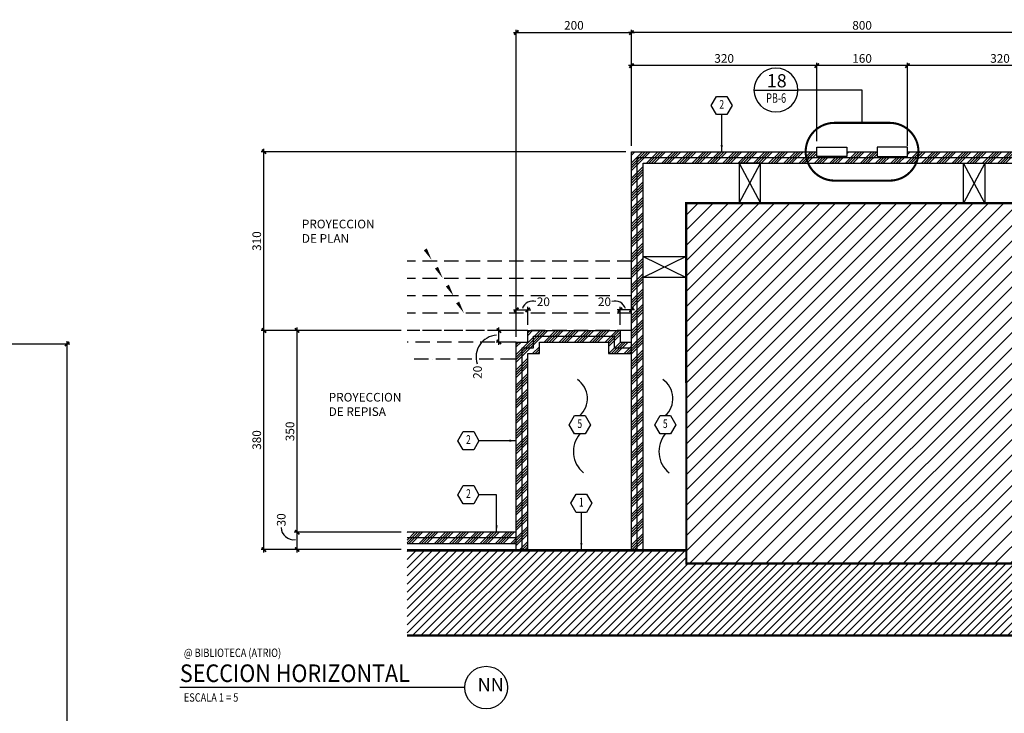
# Model space of a CAD drawing. Extents: x -417 to -152, y 6929 to 7071.
# Drawn here: x -181 to -164, y 6995 to 7007 of the extents above; entities that cross this region are included whole.
import ezdxf
from ezdxf.enums import TextEntityAlignment as Align

# ---------------------------------------------------------------- set-up
doc = ezdxf.new("R2010")
doc.units = 0
doc.header["$MEASUREMENT"] = 0
doc.header["$PDMODE"] = 34
doc.linetypes.add('HIDDEN', pattern=[0.375, 0.25, -0.125])
doc.linetypes.add('HIDDEN2', pattern=[0.1875, 0.125, -0.0625])
doc.layers.get('0').update_dxf_attribs({"linetype": 'CONTINUOUS'})
doc.layers.get('DEFPOINTS').update_dxf_attribs({"linetype": 'CONTINUOUS'})
for name, color, linetype in [('ACO', 5, 'CONTINUOUS'), ('FDIM', 7, 'CONTINUOUS'), ('FLINE', 7, 'CONTINUOUS'), ('ICLSE', 3, 'CONTINUOUS'), ('ICLVA', 7, 'HIDDEN2'), ('IWAMW', 2, 'CONTINUOUS'), ('IWANO', 2, 'CONTINUOUS'), ('LTAG', 1, 'CONTINUOUS'), ('MLINE', 3, 'CONTINUOUS'), ('SLINE', 2, 'CONTINUOUS'), ('STAG', 2, 'CONTINUOUS'), ('X-AWA', 1, 'CONTINUOUS')]:
    doc.layers.add(name, color=color, linetype=linetype)
doc.styles.add('DIM', font='SIMPLEX.SHX', dxfattribs={"width": 0.65})
doc.styles.add('HELV', font='helv.shx')
doc.styles.add('HEXTAG1', font='SIMPLEX', dxfattribs={"width": 0.7})
doc.styles.add('ROMAND', font='ROMAND.SHX')
doc.styles.add('SIMPLEX', font='SIMPLEX.SHX')
doc.dimstyles.new('1-5', dxfattribs={"dimscale": 0.05, "dimtxt": 3, "dimasz": 1.5, "dimexe": 1, "dimexo": 2, "dimgap": 1, "dimtad": 1, "dimdec": 4, "dimlfac": 100, "dimrnd": 10, "dimzin": 12, "dimdsep": 46, "dimtxsty": 'SIMPLEX', "dimblk": 'ARCHTICK', "dimcen": 0.09, "dimdle": 1, "dimclrd": 7, "dimclre": 7, "dimclrt": 2, "dimaunit": 1, "dimadec": 0, "dimazin": 0, "dimtfac": 0.8, "dimtdec": 4, "dimtix": 1, "dimtmove": 2, "dimatfit": 3, "dimldrblk": 'OBLIQUE', "dimfxl": 0, "dimtolj": 1, "dimtzin": 12, "dimarcsym": 0})
pattern_1 = [(45, (6.62762, -0.38379), (-0.1325825215, 0.1325825215), []), (45, (6.67181, -0.38379), (-0.1325825215, 0.1325825215), []), (45, (6.716, -0.38379), (-0.1325825215, 0.1325825215), []), (45, (6.7602, -0.38379), (-0.1325825215, 0.1325825215), [])]

# ---------------------------------------------------------------- blocks, each defined once
blk = doc.blocks.new('ITEMDISC')
at = {"color": 2, "linetype": 'ByBlock'}
blk.add_lwpolyline([(-3.6, 6.24), (-7.21, 0), (-3.6, -6.24), (3.6, -6.24), (7.21, 0), (3.6, 6.24)], close=True, dxfattribs=at)
at = {"color": 2, "linetype": 'ByBlock', "style": 'HEXTAG1', "width": 0.7}
blk.add_attdef('#', text='', height=5.99, dxfattribs=at).set_placement((0, 0), align=Align.MIDDLE)
blk = doc.blocks.new('ARWHD-SD')
blk.add_solid([(4.5, -0.75), (4.5, 0.75), (0, 0)])
blk = doc.blocks.new('TAG12')
at = {"color": 0}
blk.add_line((0.381, 0), (-0.381, 0), dxfattribs=at)
blk.add_circle((0, 0), 0.381, dxfattribs=at)
at = {"layer": 'LTAG', "color": 2, "style": 'HELV'}
blk.add_attdef('SECTION', text='', height=0.229, dxfattribs=at).set_placement((0, 0.046), align=Align.CENTER)
at = {"layer": 'LTAG', "color": 7, "style": 'HELV', "width": 0.7}
blk.add_attdef('DWGNO.', text='', height=0.165, dxfattribs=at).set_placement((0, -0.222), align=Align.CENTER)
blk = doc.blocks.new('_ARCHTICK')
at = {"color": 1, "linetype": 'ByBlock', "ltscale": 0.5, "const_width": 0.4}
blk.add_lwpolyline([(-0.5, -0.5), (0.5, 0.5)], dxfattribs=at)
blk = doc.blocks.new('*D448')
at = {"layer": 'DEFPOINTS', "color": 0}
for p in [(-176.499, 6998.408), (-174.593, 6998.408), (-174.593, 6998.108)]:
    blk.add_point(p, dxfattribs=at)
at = {"layer": 'FLINE', "color": 7, "lineweight": -2}
for p, q in [((-174.693, 6998.408), (-176.549, 6998.408)), ((-176.499, 6998.058), (-176.499, 6998.458)), ((-174.693, 6998.108), (-176.549, 6998.108))]:
    blk.add_line(p, q, dxfattribs=at)
at = {"layer": 'FLINE', "color": 7, "lineweight": -2, "xscale": 0.07500000000000001, "yscale": 0.07500000000000001, "zscale": 0.07500000000000001}
for p, rotation in [((-176.499, 6998.408), 90), ((-176.499, 6998.108), 270)]:
    blk.add_blockref('_ARCHTICK', p, dxfattribs=dict(at, rotation=rotation))
at = {"layer": 'FLINE', "color": 2, "insert": (-176.775, 6998.623), "char_height": 0.15, "attachment_point": 5, "rotation": 90, "style": 'SIMPLEX'}
blk.add_mtext('\\A1;30', dxfattribs=at)
blk = doc.blocks.new('_OBLIQUE')
at = {"color": 0, "linetype": 'ByBlock'}
blk.add_line((-0.5, -0.5), (0.5, 0.5), dxfattribs=at)
blk = doc.blocks.new('*D449')
at = {"layer": 'DEFPOINTS', "color": 0}
for p in [(-177.075, 7001.908), (-174.593, 7001.908), (-174.593, 6998.108)]:
    blk.add_point(p, dxfattribs=at)
at = {"layer": 'FLINE', "color": 7, "lineweight": -2}
for p, q in [((-174.693, 7001.908), (-177.125, 7001.908)), ((-177.075, 6998.058), (-177.075, 7001.958)), ((-174.693, 6998.108), (-177.125, 6998.108))]:
    blk.add_line(p, q, dxfattribs=at)
at = {"layer": 'FLINE', "color": 7, "lineweight": -2, "xscale": 0.07500000000000001, "yscale": 0.07500000000000001, "zscale": 0.07500000000000001}
for p, rotation in [((-177.075, 7001.908), 90), ((-177.075, 6998.108), 270)]:
    blk.add_blockref('_ARCHTICK', p, dxfattribs=dict(at, rotation=rotation))
at = {"layer": 'FLINE', "color": 2, "insert": (-177.2, 7000.008), "char_height": 0.15, "attachment_point": 5, "rotation": 90, "style": 'SIMPLEX'}
blk.add_mtext('\\A1;380', dxfattribs=at)
blk = doc.blocks.new('*D450')
at = {"layer": 'DEFPOINTS', "color": 0}
for p in [(-165.911, 7006.503), (-165.911, 7005.01), (-162.697, 7005.01)]:
    blk.add_point(p, dxfattribs=at)
at = {"layer": 'FLINE', "color": 7, "lineweight": -2}
for p, q in [((-165.911, 7005.11), (-165.911, 7006.553)), ((-162.697, 7005.11), (-162.697, 7006.553)), ((-162.647, 7006.503), (-165.961, 7006.503))]:
    blk.add_line(p, q, dxfattribs=at)
at = {"layer": 'FLINE', "color": 7, "lineweight": -2, "xscale": 0.07500000000000001, "yscale": 0.07500000000000001, "zscale": 0.07500000000000001, "rotation": 180}
blk.add_blockref('_ARCHTICK', (-165.911, 7006.503), dxfattribs=at)
at = {"layer": 'FLINE', "color": 7, "lineweight": -2, "xscale": 0.07500000000000001, "yscale": 0.07500000000000001, "zscale": 0.07500000000000001}
blk.add_blockref('_ARCHTICK', (-162.697, 7006.503), dxfattribs=at)
at = {"layer": 'FLINE', "color": 2, "insert": (-164.304, 7006.628), "char_height": 0.15, "attachment_point": 5, "style": 'SIMPLEX'}
blk.add_mtext('\\A1;320', dxfattribs=at)
blk = doc.blocks.new('*D451')
at = {"layer": 'DEFPOINTS', "color": 0}
for p in [(-167.483, 7006.503), (-167.483, 7005.092), (-165.911, 7005.01)]:
    blk.add_point(p, dxfattribs=at)
at = {"layer": 'FLINE', "color": 7, "lineweight": -2}
for p, q in [((-167.483, 7005.192), (-167.483, 7006.553)), ((-165.911, 7005.11), (-165.911, 7006.553)), ((-165.861, 7006.503), (-167.533, 7006.503))]:
    blk.add_line(p, q, dxfattribs=at)
at = {"layer": 'FLINE', "color": 7, "lineweight": -2, "xscale": 0.07500000000000001, "yscale": 0.07500000000000001, "zscale": 0.07500000000000001, "rotation": 180}
blk.add_blockref('_ARCHTICK', (-167.483, 7006.503), dxfattribs=at)
at = {"layer": 'FLINE', "color": 7, "lineweight": -2, "xscale": 0.07500000000000001, "yscale": 0.07500000000000001, "zscale": 0.07500000000000001}
blk.add_blockref('_ARCHTICK', (-165.911, 7006.503), dxfattribs=at)
at = {"layer": 'FLINE', "color": 2, "insert": (-166.697, 7006.628), "char_height": 0.15, "attachment_point": 5, "style": 'SIMPLEX'}
blk.add_mtext('\\A1;160', dxfattribs=at)
blk = doc.blocks.new('*D452')
at = {"layer": 'DEFPOINTS', "color": 0}
for p in [(-170.697, 7006.503), (-170.697, 7005.01), (-167.483, 7005.092)]:
    blk.add_point(p, dxfattribs=at)
at = {"layer": 'FLINE', "color": 7, "lineweight": -2}
for p, q in [((-170.697, 7005.11), (-170.697, 7006.553)), ((-167.483, 7005.192), (-167.483, 7006.553)), ((-167.433, 7006.503), (-170.747, 7006.503))]:
    blk.add_line(p, q, dxfattribs=at)
at = {"layer": 'FLINE', "color": 7, "lineweight": -2, "xscale": 0.07500000000000001, "yscale": 0.07500000000000001, "zscale": 0.07500000000000001, "rotation": 180}
blk.add_blockref('_ARCHTICK', (-170.697, 7006.503), dxfattribs=at)
at = {"layer": 'FLINE', "color": 7, "lineweight": -2, "xscale": 0.07500000000000001, "yscale": 0.07500000000000001, "zscale": 0.07500000000000001}
blk.add_blockref('_ARCHTICK', (-167.483, 7006.503), dxfattribs=at)
at = {"layer": 'FLINE', "color": 2, "insert": (-169.09, 7006.628), "char_height": 0.15, "attachment_point": 5, "style": 'SIMPLEX'}
blk.add_mtext('\\A1;320', dxfattribs=at)
blk = doc.blocks.new('*D453')
at = {"layer": 'DEFPOINTS', "color": 0}
for p in [(-170.697, 7007.077), (-170.697, 7005.831), (-162.697, 7005.831)]:
    blk.add_point(p, dxfattribs=at)
at = {"layer": 'FLINE', "color": 7, "lineweight": -2}
for p, q in [((-162.647, 7007.077), (-170.747, 7007.077)), ((-170.697, 7005.931), (-170.697, 7007.127)), ((-162.697, 7005.931), (-162.697, 7007.127))]:
    blk.add_line(p, q, dxfattribs=at)
at = {"layer": 'FLINE', "color": 7, "lineweight": -2, "xscale": 0.07500000000000001, "yscale": 0.07500000000000001, "zscale": 0.07500000000000001, "rotation": 180}
blk.add_blockref('_ARCHTICK', (-170.697, 7007.077), dxfattribs=at)
at = {"layer": 'FLINE', "color": 7, "lineweight": -2, "xscale": 0.07500000000000001, "yscale": 0.07500000000000001, "zscale": 0.07500000000000001}
blk.add_blockref('_ARCHTICK', (-162.697, 7007.077), dxfattribs=at)
at = {"layer": 'FLINE', "color": 2, "insert": (-166.697, 7007.202), "char_height": 0.15, "attachment_point": 5, "style": 'SIMPLEX'}
blk.add_mtext('\\A1;800', dxfattribs=at)
blk = doc.blocks.new('*D454')
at = {"layer": 'DEFPOINTS', "color": 0}
for p in [(-172.998, 7001.908), (-172.497, 7001.908), (-172.697, 7001.708)]:
    blk.add_point(p, dxfattribs=at)
at = {"layer": 'FDIM', "color": 7, "lineweight": -2}
for p, q in [((-172.597, 7001.908), (-173.048, 7001.908)), ((-172.998, 7001.658), (-172.998, 7001.958)), ((-172.797, 7001.708), (-173.048, 7001.708))]:
    blk.add_line(p, q, dxfattribs=at)
at = {"layer": 'FDIM', "color": 7, "lineweight": -2, "xscale": 0.07500000000000001, "yscale": 0.07500000000000001, "zscale": 0.07500000000000001}
for p, rotation in [((-172.998, 7001.908), 90), ((-172.998, 7001.708), 270)]:
    blk.add_blockref('_ARCHTICK', p, dxfattribs=dict(at, rotation=rotation))
at = {"layer": 'FDIM', "color": 2, "insert": (-173.37, 7001.183), "char_height": 0.15, "attachment_point": 5, "rotation": 90, "style": 'SIMPLEX'}
blk.add_mtext('\\A1;20', dxfattribs=at)
blk = doc.blocks.new('*D455')
at = {"layer": 'DEFPOINTS', "color": 0}
for p in [(-172.497, 7002.266), (-172.497, 7001.908), (-172.697, 7001.7)]:
    blk.add_point(p, dxfattribs=at)
at = {"layer": 'FDIM', "color": 7, "lineweight": -2}
for p, q in [((-172.747, 7002.266), (-172.447, 7002.266)), ((-172.697, 7001.8), (-172.697, 7002.316)), ((-172.497, 7002.008), (-172.497, 7002.316))]:
    blk.add_line(p, q, dxfattribs=at)
at = {"layer": 'FDIM', "color": 7, "lineweight": -2, "xscale": 0.07500000000000001, "yscale": 0.07500000000000001, "zscale": 0.07500000000000001, "rotation": 180}
blk.add_blockref('_ARCHTICK', (-172.697, 7002.266), dxfattribs=at)
at = {"layer": 'FDIM', "color": 7, "lineweight": -2, "xscale": 0.07500000000000001, "yscale": 0.07500000000000001, "zscale": 0.07500000000000001}
blk.add_blockref('_ARCHTICK', (-172.497, 7002.266), dxfattribs=at)
at = {"layer": 'FDIM', "color": 2, "insert": (-172.227, 7002.407), "char_height": 0.15, "attachment_point": 5, "style": 'SIMPLEX'}
blk.add_mtext('\\A1;20', dxfattribs=at)
blk = doc.blocks.new('*D456')
at = {"layer": 'DEFPOINTS', "color": 0}
for p in [(-170.697, 7007.077), (-170.697, 7005.11), (-172.697, 7002.058)]:
    blk.add_point(p, dxfattribs=at)
at = {"layer": 'FDIM', "color": 7, "lineweight": -2}
for p, q in [((-172.747, 7007.077), (-170.647, 7007.077)), ((-172.697, 7002.158), (-172.697, 7007.127)), ((-170.697, 7005.21), (-170.697, 7007.127))]:
    blk.add_line(p, q, dxfattribs=at)
at = {"layer": 'FDIM', "color": 7, "lineweight": -2, "xscale": 0.07500000000000001, "yscale": 0.07500000000000001, "zscale": 0.07500000000000001, "rotation": 180}
blk.add_blockref('_ARCHTICK', (-172.697, 7007.077), dxfattribs=at)
at = {"layer": 'FDIM', "color": 7, "lineweight": -2, "xscale": 0.07500000000000001, "yscale": 0.07500000000000001, "zscale": 0.07500000000000001}
blk.add_blockref('_ARCHTICK', (-170.697, 7007.077), dxfattribs=at)
at = {"layer": 'FDIM', "color": 2, "insert": (-171.697, 7007.202), "char_height": 0.15, "attachment_point": 5, "style": 'SIMPLEX'}
blk.add_mtext('\\A1;200', dxfattribs=at)
blk = doc.blocks.new('*D458')
at = {"layer": 'DEFPOINTS', "color": 0}
for p in [(-170.897, 7002.266), (-170.897, 7001.908), (-170.697, 7001.7)]:
    blk.add_point(p, dxfattribs=at)
at = {"layer": 'FDIM', "color": 7, "lineweight": -2}
for p, q in [((-170.647, 7002.266), (-170.947, 7002.266)), ((-170.897, 7002.008), (-170.897, 7002.316)), ((-170.697, 7001.8), (-170.697, 7002.316))]:
    blk.add_line(p, q, dxfattribs=at)
at = {"layer": 'FDIM', "color": 7, "lineweight": -2, "xscale": 0.07500000000000001, "yscale": 0.07500000000000001, "zscale": 0.07500000000000001, "rotation": 180}
blk.add_blockref('_ARCHTICK', (-170.897, 7002.266), dxfattribs=at)
at = {"layer": 'FDIM', "color": 7, "lineweight": -2, "xscale": 0.07500000000000001, "yscale": 0.07500000000000001, "zscale": 0.07500000000000001}
blk.add_blockref('_ARCHTICK', (-170.697, 7002.266), dxfattribs=at)
at = {"layer": 'FDIM', "color": 2, "insert": (-171.167, 7002.407), "char_height": 0.15, "attachment_point": 5, "style": 'SIMPLEX'}
blk.add_mtext('\\A1;20', dxfattribs=at)
blk = doc.blocks.new('*D461')
at = {"layer": 'DEFPOINTS', "color": 0}
for p in [(-176.499, 7001.908), (-174.693, 7001.908), (-174.593, 6998.408)]:
    blk.add_point(p, dxfattribs=at)
at = {"layer": 'FDIM', "color": 7, "lineweight": -2}
for p, q in [((-174.793, 7001.908), (-176.549, 7001.908)), ((-176.499, 6998.358), (-176.499, 7001.958)), ((-174.693, 6998.408), (-176.549, 6998.408))]:
    blk.add_line(p, q, dxfattribs=at)
at = {"layer": 'FDIM', "color": 7, "lineweight": -2, "xscale": 0.07500000000000001, "yscale": 0.07500000000000001, "zscale": 0.07500000000000001}
for p, rotation in [((-176.499, 7001.908), 90), ((-176.499, 6998.408), 270)]:
    blk.add_blockref('_ARCHTICK', p, dxfattribs=dict(at, rotation=rotation))
at = {"layer": 'FDIM', "color": 2, "insert": (-176.624, 7000.158), "char_height": 0.15, "attachment_point": 5, "rotation": 90, "style": 'SIMPLEX'}
blk.add_mtext('\\A1;350', dxfattribs=at)
blk = doc.blocks.new('*D462')
at = {"layer": 'DEFPOINTS', "color": 0}
for p in [(-177.075, 7005.01), (-170.697, 7005.01), (-174.593, 7001.908)]:
    blk.add_point(p, dxfattribs=at)
at = {"layer": 'FDIM', "color": 7, "lineweight": -2}
for p, q in [((-170.797, 7005.01), (-177.125, 7005.01)), ((-177.075, 7001.858), (-177.075, 7005.06)), ((-174.693, 7001.908), (-177.125, 7001.908))]:
    blk.add_line(p, q, dxfattribs=at)
at = {"layer": 'FDIM', "color": 7, "lineweight": -2, "xscale": 0.07500000000000001, "yscale": 0.07500000000000001, "zscale": 0.07500000000000001}
for p, rotation in [((-177.075, 7005.01), 90), ((-177.075, 7001.908), 270)]:
    blk.add_blockref('_ARCHTICK', p, dxfattribs=dict(at, rotation=rotation))
at = {"layer": 'FDIM', "color": 2, "insert": (-177.2, 7003.459), "char_height": 0.15, "attachment_point": 5, "rotation": 90, "style": 'SIMPLEX'}
blk.add_mtext('\\A1;310', dxfattribs=at)
blk = doc.blocks.new('TAG-HOR')
blk.add_circle((5.314, 0), 0.37)
at = {"layer": 'LTAG', "color": 7}
blk.add_line((4.944, 0), (0, 0), dxfattribs=at)
at = {"layer": 'LTAG', "color": 3, "style": 'HELV'}
blk.add_attdef('TAG1', text='', height=0.305, dxfattribs=at).set_placement((0, 0.249), align=Align.MIDDLE_LEFT)
blk.add_attdef('TAG1', text='', height=0.305, dxfattribs=at).set_placement((5.314, 0), align=Align.MIDDLE)
at = {"layer": 'STAG', "width": 0.8}
for style, p in [('HELV', (0.069, 0.603)), ('ROMAND', (0.069, -0.172))]:
    blk.add_attdef('TAG1', text='', height=0.146, dxfattribs=dict(at, style=style)).set_placement(p, align=Align.MIDDLE_LEFT)
blk = doc.blocks.new('*D481')
at = {"layer": 'DEFPOINTS', "color": 0}
for p in [(-180.492, 7001.674), (-188.492, 6999.99), (-180.492, 6991.47)]:
    blk.add_point(p, dxfattribs=at)
at = {"layer": 'FDIM', "color": 7, "lineweight": -2}
for p, q in [((-188.492, 7000.09), (-188.492, 7001.724)), ((-180.492, 6991.57), (-180.492, 7001.724)), ((-188.542, 7001.674), (-180.442, 7001.674))]:
    blk.add_line(p, q, dxfattribs=at)
at = {"layer": 'FDIM', "color": 7, "lineweight": -2, "xscale": 0.07500000000000001, "yscale": 0.07500000000000001, "zscale": 0.07500000000000001, "rotation": 180}
blk.add_blockref('_ARCHTICK', (-188.492, 7001.674), dxfattribs=at)
at = {"layer": 'FDIM', "color": 7, "lineweight": -2, "xscale": 0.07500000000000001, "yscale": 0.07500000000000001, "zscale": 0.07500000000000001}
blk.add_blockref('_ARCHTICK', (-180.492, 7001.674), dxfattribs=at)
at = {"layer": 'FDIM', "color": 2, "insert": (-184.492, 7001.799), "char_height": 0.15, "attachment_point": 5, "style": 'SIMPLEX'}
blk.add_mtext('\\A1;800', dxfattribs=at)

msp = doc.modelspace()

# ---------------------------------------------------------------- hatches: boundary and pattern name
at = {"layer": 'FLINE'}
h = msp.add_hatch(dxfattribs=at)
h.set_pattern_fill('ANSI34', color=256, scale=0.25, style=0)
h.set_pattern_definition(pattern_1)
h.paths.add_polyline_path([(-162.89680632, 7004.80958926), (-162.89680632, 6998.10801361), (-162.79680632, 6998.10801361), (-162.79680632, 7004.90958926), (-170.59680632, 7004.90958926), (-170.59680632, 6998.10801361), (-170.49680632, 6998.10801361), (-170.49680632, 7004.80958926)], flags=17)
h.paths.add_polyline_path([(-165.910516, 7005.00958926), (-165.910516, 7004.92764029), (-166.43470955, 7004.92764029), (-166.43470955, 7005.00958926), (-166.9589031, 7005.00958926), (-166.9589031, 7004.92764029), (-167.48309665, 7004.92764029), (-167.48309665, 7005.00958926), (-170.69680632, 7005.00958926), (-170.69680632, 6998.10801361), (-170.59680632, 6998.10801361), (-170.59680632, 7004.90958926), (-162.79680632, 7004.90958926), (-162.79680632, 6998.10801361), (-162.69680632, 6998.10801361), (-162.69680632, 7005.00958926)])
h = msp.add_hatch(dxfattribs=at)
h.set_pattern_fill('ANSI31', scale=1.5, style=0)
h.set_pattern_definition([(45, (6.62762, -0.38379), (-0.1325825215, 0.1325825215), [])])
h.paths.add_polyline_path([(-163.64635546, 6997.864984), (-163.64680433, 7004.11498398), (-169.74680431, 7004.11454589), (-169.74635544, 6997.864984)])
h = msp.add_hatch(dxfattribs=at)
h.set_pattern_fill('ANSI34', color=256, scale=0.25, style=0)
h.set_pattern_definition(pattern_1)
h.paths.add_polyline_path([(-170.99680621, 7001.80801015), (-170.99680629, 7001.60801015), (-170.69680632, 7001.60801015), (-170.69680632, 7001.70801015), (-170.89680625, 7001.70801015), (-170.89680618, 7001.90797504), (-172.4968064, 7001.90797774), (-172.49680632, 7001.70801015), (-172.69680625, 7001.70801015), (-172.69680497, 6998.10801361), (-172.59680497, 6998.10801361), (-172.59680622, 7001.60801015), (-172.39680629, 7001.60801015), (-172.39680636, 7001.80800963)])
h.paths.add_polyline_path([(-171.09680625, 7001.70801015), (-171.09680633, 7001.50801015), (-170.69680632, 7001.50801015), (-170.69680632, 7001.60801015), (-170.99680629, 7001.60801015), (-170.99680621, 7001.80801015), (-172.39680636, 7001.80800963), (-172.39680629, 7001.60801015), (-172.59680622, 7001.60801015), (-172.59680497, 6998.10801361), (-172.49680497, 6998.10801361), (-172.49680618, 7001.50801015), (-172.29680625, 7001.50801015), (-172.29680632, 7001.70801015)], flags=17)
h.paths.add_polyline_path([(-174.59278886, 6998.40798009), (-174.59278886, 6998.30798009), (-172.69680504, 6998.30797651), (-172.69680508, 6998.40797651)])
h.paths.add_polyline_path([(-174.59278886, 6998.30798009), (-174.59278886, 6998.20798009), (-172.69680501, 6998.20797651), (-172.69680504, 6998.30797651)])
at = {"layer": 'ICLSE'}
h = msp.add_hatch(dxfattribs=at)
h.set_pattern_fill('_USER', color=8, scale=0.1, angle=45, style=0, pattern_type=0)
h.set_pattern_definition([(45, (6.62762, -0.38379), (-0.0707106781, 0.0707106781), [])])
h.paths.add_polyline_path([(-163.64637148, 6998.08801361), (-163.64635546, 6997.864984), (-169.74635544, 6997.864984), (-169.74637146, 6998.08801361), (-174.59278886, 6998.08801361), (-174.59278886, 6996.62801361), (-158.81468752, 6996.62801361), (-158.81468752, 6998.08801361)])

# ---------------------------------------------------------------- linework, layer by layer
at = {"layer": 'ACO', "const_width": 0.04}
msp.add_lwpolyline([(-163.64635546, 6997.864984), (-163.64680433, 7004.11498398), (-169.74680431, 7004.11454589), (-169.74635544, 6997.864984)], close=True, dxfattribs=at)
at = {"layer": 'FDIM'}
for centre, radius, start, end in [((-172.41416803, 7002.23124164), 0.1863267, 72.279525809, 160.811888788), ((-170.97944454, 7002.23124164), 0.1863267, 19.188111212, 107.720474191), ((-173.02071109, 7001.45156098), 0.37350187, 92.88788127, 198.890319858), ((-176.55649622, 6998.50089911), 0.22273995, 182.318832654, 276.999568916)]:
    msp.add_arc(centre, radius, start, end, dxfattribs=at)
at = {"layer": 'FLINE', "color": 8}
for p, q in [((-168.82674364, 7004.11498398), (-168.45828695, 7004.80958926)), ((-168.82674364, 7004.80958926), (-168.45828695, 7004.11498398)), ((-164.566869, 7004.11498398), (-164.9353257, 7004.80958926)), ((-164.566869, 7004.80958926), (-164.9353257, 7004.11498398)), ((-169.7472424, 7003.19448522), (-170.49680632, 7002.82602852)), ((-170.49680632, 7003.19448522), (-169.7472424, 7002.82602852))]:
    msp.add_line(p, q, dxfattribs=at)
at = {"layer": 'FLINE'}
for points in [[(-168.82674364, 7004.11498398), (-168.45828695, 7004.11498398), (-168.45828695, 7004.80958926), (-168.82674364, 7004.80958926)], [(-164.566869, 7004.11498398), (-164.9353257, 7004.11498398), (-164.9353257, 7004.80958926), (-164.566869, 7004.80958926)], [(-169.7472424, 7003.19448522), (-169.7472424, 7002.82602852), (-170.49680632, 7002.82602852), (-170.49680632, 7003.19448522)]]:
    msp.add_lwpolyline(points, close=True, dxfattribs=at)
at = {"layer": 'ICLSE', "color": 8, "linetype": 'HIDDEN'}
for p, q in [((-170.69680632, 7003.1079747), (-174.59278886, 7003.10798129)), ((-170.69680632, 7002.8079747), (-174.59278886, 7002.80798129)), ((-170.69680632, 7002.5079747), (-174.59278886, 7002.50798129)), ((-170.69680632, 7002.2079747), (-174.59278886, 7002.20798129)), ((-170.69680632, 7001.9079747), (-174.59278886, 7001.90798129)), ((-172.71821159, 7001.40796962), (-174.59278886, 7001.4079674))]:
    msp.add_line(p, q, dxfattribs=at)
at = {"layer": 'ICLVA', "linetype": 'HIDDEN'}
for p, q in [((-172.4968064, 7001.90801008), (-174.59278886, 7001.90801009)), ((-172.69680625, 7001.70801015), (-174.59278886, 7001.70801015))]:
    msp.add_line(p, q, dxfattribs=at)
at = {"layer": 'IWAMW', "color": 7}
for points in [[(-166.9589031, 7004.92764029), (-167.48309665, 7004.92764029), (-167.48309665, 7005.09153823), (-166.9589031, 7005.09153823)], [(-166.43470955, 7004.92764029), (-165.910516, 7004.92764029), (-165.910516, 7005.09153823), (-166.43470955, 7005.09153823)]]:
    msp.add_lwpolyline(points, close=True, dxfattribs=at)
at = {"layer": 'IWANO', "color": 7}
for points in [[(-173.42763031, 7001.91889525, 0, 0.06232433, 0), (-173.53672787, 7002.10127288, 0, 0, 0), (-174.54582864, 7003.76038657, 0, 0, 0), (-175.46191164, 7003.76038657, 0, 0, 0)], [(-174.16605528, 7003.13297713, 0, 0.06232433, 0), (-174.27515284, 7003.31535477, 0, 0, 0)], [(-173.97276248, 7002.81517467, 0, 0.06232433, 0), (-174.08186004, 7002.9975523, 0, 0, 0)], [(-173.78384051, 7002.50455848, 0, 0.06232433, 0), (-173.89293807, 7002.68693611, 0, 0, 0)], [(-173.60530192, 7002.21101414, 0, 0.06232433, 0), (-173.71439948, 7002.39339178, 0, 0, 0)], [(-174.15904339, 7001.40796791, 0, 0.06232433, 0), (-174.26814095, 7001.22559028, 0, 0, 0), (-174.55401965, 7000.75556263, 0, 0, 0), (-175.02816617, 7000.75556263, 0, 0, 0)]]:
    msp.add_lwpolyline(points, format="xyseb", dxfattribs=at)
at = {"layer": 'MLINE'}
for p, q in [((-172.29680625, 7001.50801015), (-172.29680632, 7001.70801015)), ((-172.29680632, 7001.70801015), (-171.09680625, 7001.70801015)), ((-171.09680625, 7001.70801015), (-171.09680633, 7001.50801015)), ((-172.49680497, 6998.10801368), (-172.49680618, 7001.50801015)), ((-172.49680618, 7001.50801015), (-172.29680625, 7001.50801015)), ((-171.09680633, 7001.50801015), (-170.69680632, 7001.50801015)), ((-172.69680508, 6998.40797651), (-174.59278886, 6998.40798009)), ((-172.69680501, 6998.20797651), (-174.59278886, 6998.20798009))]:
    msp.add_line(p, q, dxfattribs=at)
at = {"layer": 'MLINE', "linetype": 'HIDDEN2', "const_width": 0.036}
msp.add_lwpolyline([(-167.17453844, 7004.50840952), (-166.21907421, 7004.50840952, 1), (-166.21907421, 7005.510769), (-167.17453844, 7005.510769, 1)], format="xyb", close=True, dxfattribs=at)
at = {"layer": 'MLINE'}
for points in [[(-170.69680632, 6998.10801361), (-170.69680632, 7005.00958926), (-167.48309665, 7005.00958926)], [(-166.9589031, 7005.00958926), (-166.43470955, 7005.00958926)], [(-165.910516, 7005.00958926), (-162.69680632, 7005.00958926), (-162.69680632, 6998.10801361)], [(-170.49680632, 6998.10801361), (-170.49680632, 7004.80958926), (-162.89680632, 7004.80958926), (-162.89680632, 6998.10801361)], [(-172.69680497, 6998.10801361), (-172.69680625, 7001.70801015), (-172.49680632, 7001.70801015), (-172.4968064, 7001.90801015), (-170.89680618, 7001.90801015), (-170.89680625, 7001.70801015), (-170.69680632, 7001.70801015)], [(-172.59680497, 6998.10801365), (-172.59680622, 7001.60801015), (-172.39680629, 7001.60801015)]]:
    msp.add_lwpolyline(points, dxfattribs=at)
at = {"layer": 'SLINE'}
msp.add_line((-172.69680527, 6998.30797651), (-174.59278905, 6998.30798009), dxfattribs=at)
for points in [[(-170.59680632, 6998.10801361), (-170.59680632, 7004.90958926), (-162.79680632, 7004.90958926), (-162.79680632, 6998.10801361)], [(-172.59680497, 6998.10801365), (-172.59680622, 7001.60801015), (-172.39680629, 7001.60801015), (-172.39680636, 7001.80800963), (-170.99680621, 7001.80801015), (-170.99680629, 7001.60801015), (-170.69680632, 7001.60801015)]]:
    msp.add_lwpolyline(points, dxfattribs=at)
at = {"layer": 'STAG'}
for p, q in [((-169.13251917, 7005.00958926), (-169.13251917, 7005.65287837)), ((-172.70080479, 6999.99614611), (-173.3440939, 6999.99614611)), ((-171.56791951, 6998.10801361), (-171.56791951, 6998.75130273))]:
    msp.add_line(p, q, dxfattribs=at)
at = {"layer": 'STAG', "color": 1}
msp.add_lwpolyline([(-166.69680632, 7005.510769), (-166.69680632, 7006.08038379), (-167.8110921, 7006.08038379)], dxfattribs=at)
at = {"layer": 'STAG'}
msp.add_lwpolyline([(-173.03852452, 6998.41568417), (-173.03852452, 6999.05897328), (-173.3440939, 6999.05897328)], dxfattribs=at)
for centre, radius, start, end in [((-171.86139065, 7000.72684299), 0.39851498, 311.999346745, 55.787857001), ((-170.3779828, 7000.72684299), 0.39851498, 311.999346745, 55.787857001), ((-171.23043893, 6999.80792161), 0.47553844, 140.002427546, 230.894906269), ((-169.74703108, 6999.80792161), 0.47553844, 140.002427546, 230.894906269)]:
    msp.add_arc(centre, radius, start, end, dxfattribs=at)
at = {"layer": 'X-AWA'}
for p, q in [((-174.59278886, 6998.10801361), (-169.74964415, 6998.10801361)), ((-174.59278886, 6998.08801361), (-169.74964415, 6998.08801361)), ((-174.59278886, 6996.62801361), (-158.81468752, 6996.62801361)), ((-174.59278886, 6996.60801361), (-158.81468752, 6996.60801361))]:
    msp.add_line(p, q, dxfattribs=at)

# ---------------------------------------------------------------- block references
at = {"layer": 'FLINE'}
ref = msp.add_blockref('TAG-HOR', (-178.53333915, 6995.71302666), dxfattribs=at)
ref.add_attrib('TAG1', 'NN ', dxfattribs={"layer": 'LTAG', "color": 3, "height": 0.23, "style": 'HELV'}).set_placement((-173.10503935, 6995.733886), align=Align.MIDDLE)
ref.add_attrib('TAG1', 'SECCION HORIZONTAL', dxfattribs={"layer": 'LTAG', "color": 3, "height": 0.3048014612, "style": 'HELV', "width": 0.9}).set_placement((-178.53333915, 6995.96176039), align=Align.MIDDLE_LEFT)
ref.add_attrib('TAG1', '@ BIBLIOTECA (ATRIO)', dxfattribs={"layer": 'STAG', "height": 0.1463047014, "style": 'HELV', "width": 0.8}).set_placement((-178.46445879, 6996.31623891), align=Align.MIDDLE_LEFT)
ref.add_attrib('TAG1', 'ESCALA 1 = 5', dxfattribs={"layer": 'STAG', "height": 0.1463047014, "style": 'ROMAND', "width": 0.8}).set_placement((-178.46445879, 6995.54122356), align=Align.MIDDLE_LEFT)
at = {"layer": 'STAG', "color": 1}
ref = msp.add_blockref('TAG12', (-168.19209393, 7006.08038379), dxfattribs=dict(at, xscale=-1))
ref.add_attrib('SECTION', '18', dxfattribs={"layer": 'LTAG', "color": 2, "height": 0.229, "style": 'HELV'}).set_placement((-168.17836765, 7006.12640339), align=Align.CENTER)
ref.add_attrib('DWGNO.', 'PB-6', dxfattribs={"layer": 'LTAG', "color": 7, "height": 0.165, "style": 'HELV', "width": 0.7}).set_placement((-168.18767023, 7005.85840783), align=Align.CENTER)
at = {"layer": 'STAG'}
ref = msp.add_blockref('ITEMDISC', (-169.13251917, 7005.81143298), dxfattribs=dict(at, xscale=-0.02540012176814344, yscale=0.02540012176814344, zscale=0.02540012176818, rotation=180))
ref.add_attrib('#', '2', dxfattribs={"layer": '0', "linetype": 'ByBlock', "height": 0.15225205, "style": 'HEXTAG1', "width": 0.7}).set_placement((-169.13251917, 7005.81143298), align=Align.MIDDLE)
at = {"layer": 'STAG', "xscale": -0.02540012176814344, "yscale": 0.02540012176814344, "zscale": 0.02540012176818}
for p, rotation in [((-169.13251917, 7005.00958926), 269.9999999999359), ((-172.70080479, 6999.99614611), 359.9999999999359), ((-173.03852452, 6998.41568417), 269.9999999999359), ((-171.56791951, 6998.10801361), 269.9999999999359)]:
    msp.add_blockref('ARWHD-SD', p, dxfattribs=dict(at, rotation=rotation))
at = {"layer": 'STAG'}
ref = msp.add_blockref('ITEMDISC', (-171.59473546, 7000.272131), dxfattribs=dict(at, xscale=-0.02540012176814344, yscale=0.02540012176814344, zscale=0.02540012176818, rotation=180))
ref.add_attrib('#', '5', dxfattribs={"layer": '0', "linetype": 'ByBlock', "height": 0.15225205, "style": 'HEXTAG1', "width": 0.7}).set_placement((-171.59473546, 7000.272131), align=Align.MIDDLE)
ref = msp.add_blockref('ITEMDISC', (-170.11132761, 7000.272131), dxfattribs=dict(at, xscale=-0.02540012176814344, yscale=0.02540012176814344, zscale=0.02540012176818, rotation=180))
ref.add_attrib('#', '5', dxfattribs={"layer": '0', "linetype": 'ByBlock', "height": 0.15225205, "style": 'HEXTAG1', "width": 0.7}).set_placement((-170.11132761, 7000.272131), align=Align.MIDDLE)
ref = msp.add_blockref('ITEMDISC', (-173.52717698, 6999.99614611), dxfattribs=dict(at, xscale=-0.02540012176814344, yscale=0.02540012176814344, zscale=0.02540012176818, rotation=180))
ref.add_attrib('#', '2', dxfattribs={"layer": '0', "linetype": 'ByBlock', "height": 0.15225205, "style": 'HEXTAG1', "width": 0.7}).set_placement((-173.52717698, 6999.99614611), align=Align.MIDDLE)
ref = msp.add_blockref('ITEMDISC', (-173.52717698, 6999.05897328), dxfattribs=dict(at, xscale=-0.02540012176814344, yscale=0.02540012176814344, zscale=0.02540012176818, rotation=180))
ref.add_attrib('#', '2', dxfattribs={"layer": '0', "linetype": 'ByBlock', "height": 0.15225205, "style": 'HEXTAG1', "width": 0.7}).set_placement((-173.52717698, 6999.05897328), align=Align.MIDDLE)
ref = msp.add_blockref('ITEMDISC', (-171.56791951, 6998.90985733), dxfattribs=dict(at, xscale=-0.02540012176814344, yscale=0.02540012176814344, zscale=0.02540012176818, rotation=180))
ref.add_attrib('#', '1', dxfattribs={"layer": '0', "linetype": 'ByBlock', "height": 0.15225205, "style": 'HEXTAG1', "width": 0.7}).set_placement((-171.56791951, 6998.90985733), align=Align.MIDDLE)

# ---------------------------------------------------------------- texts
at = {"layer": 'IWANO', "color": 7, "char_height": 0.15, "width": 1.074, "attachment_point": 1, "style": 'DIM'}
for s, insert in [('PROYECCION DE PLAN', (-176.41726711, 7003.82994325)), ('PROYECCION DE REPISA', (-175.95189668, 7000.82511931))]:
    msp.add_mtext(s, dxfattribs=dict(at, insert=insert))

# ---------------------------------------------------------------- dimensions: what is measured, and where the dimension line sits
at = {"layer": 'FDIM'}
dim = msp.add_linear_dim(base=(-170.69680632, 7007.07682229), p1=(-172.69680625, 7002.05822977), p2=(-170.69680632, 7005.10958926), dimstyle='1-5', dxfattribs=at)
dim.commit()
dim.dimension.update_dxf_attribs({"geometry": '*D456', "text_midpoint": (-171.69680629, 7007.20182229)})
for base, p1, p2, picture, middle in [((-177.07511353, 7005.00958926), (-174.59278886, 7001.90801009), (-170.69680632, 7005.00958926), '*D462', (-177.20011353, 7003.45879967)), ((-176.49912641, 7001.90801009), (-174.59278829, 6998.40798009), (-174.69278886, 7001.90801009), '*D461', (-176.62412641, 7000.15799509))]:
    dim = msp.add_linear_dim(base=base, p1=p1, p2=p2, angle=90, dimstyle='1-5', dxfattribs=at)
    dim.commit()
    dim.dimension.update_dxf_attribs({"geometry": picture, "text_midpoint": middle})
dim = msp.add_linear_dim(base=(-172.4968064, 7002.2662582), p1=(-172.69680625, 7001.70020134), p2=(-172.4968064, 7001.90801015), dimstyle='1-5', dxfattribs=at)
dim.commit()
dim.dimension.update_dxf_attribs({"geometry": '*D455', "text_midpoint": (-172.22652734, 7002.40674144), "dimtype": 128})
for base, p1, p2, angle, picture, middle in [((-170.89680618, 7002.2662582), (-170.69680632, 7001.70020134), (-170.89680618, 7001.90801015), 180, '*D458', (-171.16708523, 7002.40674144)), ((-172.99823089, 7001.90801015), (-172.69680625, 7001.70801015), (-172.4968064, 7001.90801015), 90, '*D454', (-173.3698932, 7001.18270518))]:
    dim = msp.add_linear_dim(base=base, p1=p1, p2=p2, angle=angle, dimstyle='1-5', dxfattribs=at)
    dim.commit()
    dim.dimension.update_dxf_attribs({"geometry": picture, "text_midpoint": middle, "dimtype": 128})
dim = msp.add_linear_dim(base=(-180.49235851, 7001.67402409), p1=(-188.49235851, 6999.99017157), p2=(-180.49235851, 6991.47005866), dimstyle='1-5', override={"dimrnd": 5}, dxfattribs=at)
dim.commit()
dim.dimension.update_dxf_attribs({"geometry": '*D481', "text_midpoint": (-184.49235851, 7001.79902409)})
at = {"layer": 'FLINE'}
for base, p1, p2, picture, middle in [((-170.69680632, 7007.07682229), (-162.69680632, 7005.83131301), (-170.69680632, 7005.83131301), '*D453', (-166.69680632, 7007.20182229)), ((-170.69680632, 7006.50303676), (-167.48309665, 7005.09153823), (-170.69680632, 7005.00958926), '*D452', (-169.08995148, 7006.62803676)), ((-167.48309665, 7006.50303676), (-165.910516, 7005.00958926), (-167.48309665, 7005.09153823), '*D451', (-166.69680632, 7006.62803676)), ((-165.910516, 7006.50303676), (-162.69680632, 7005.00958926), (-165.910516, 7005.00958926), '*D450', (-164.30366116, 7006.62803676))]:
    dim = msp.add_linear_dim(base=base, p1=p1, p2=p2, dimstyle='1-5', dxfattribs=at)
    dim.commit()
    dim.dimension.update_dxf_attribs({"geometry": picture, "text_midpoint": middle})
dim = msp.add_linear_dim(base=(-177.07511353, 7001.90801009), p1=(-174.59278886, 6998.10801361), p2=(-174.59278886, 7001.90801009), angle=90, dimstyle='1-5', dxfattribs=at)
dim.commit()
dim.dimension.update_dxf_attribs({"geometry": '*D449', "text_midpoint": (-177.20011353, 7000.00801185)})
dim = msp.add_linear_dim(base=(-176.49912641, 6998.40798009), p1=(-174.59278886, 6998.10801361), p2=(-174.59278829, 6998.40798009), angle=90, dimstyle='1-5', dxfattribs=at)
dim.commit()
dim.dimension.update_dxf_attribs({"geometry": '*D448', "text_midpoint": (-176.77481683, 6998.62288831), "dimtype": 128})

doc.saveas('drawing.dxf')
